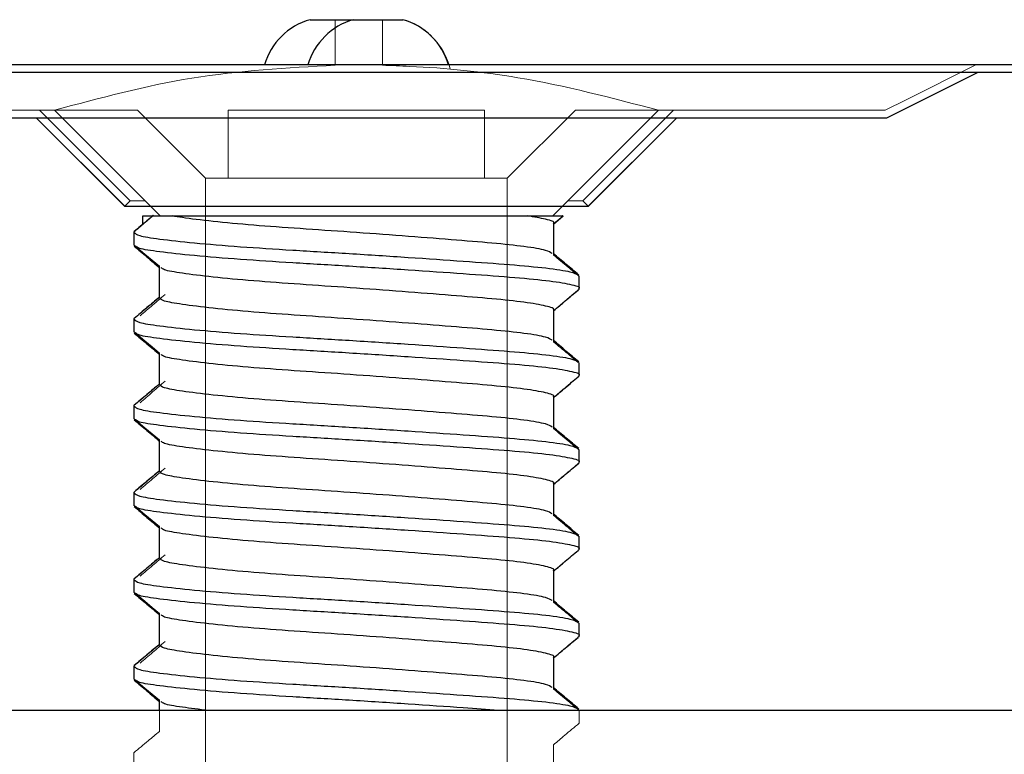
# Model space of a CAD drawing. Units: millimetres. Extents: x 2359 to 7612, y -846 to 6583.
# Drawn here: x 5956 to 6021, y 3742 to 3791 of the extents above; entities that cross this region are included whole.
import ezdxf

# ---------------------------------------------------------------- set-up
doc = ezdxf.new("R2010")
doc.units = ezdxf.units.MM
doc.layers.add('ACOTA', color=50, linetype='Continuous')

msp = doc.modelspace()

# ---------------------------------------------------------------- linework, layer by layer
at = {"layer": 'ACOTA', "color": 0}
for p, q in [((5974.738, 3790.77), (5977.613, 3790.77)), ((5977.613, 3790.77), (5980.882, 3790.77)), ((6487.611, 3787.77), (5896.05, 3787.77)), ((6487.611, 3787.27), (5896.05, 3787.27)), ((6012.928, 3784.27), (6018.928, 3787.27)), ((5942.692, 3784.27), (6012.928, 3784.27)), ((5956.603, 3784.27), (5962.456, 3778.416)), ((5993.163, 3778.416), (5999.017, 3784.27)), ((5962.456, 3778.416), (5993.163, 3778.416)), ((5964.163, 3778.416), (5964.81, 3777.77)), ((5990.81, 3777.77), (5991.456, 3778.416)), ((5963.675, 3777.222), (5963.675, 3777.77)), ((5963.675, 3777.77), (5964.327, 3777.77)), ((5965.62, 3777.77), (5989.142, 3777.77)), ((5990.867, 3777.245), (5991.47, 3777.754)), ((5990.867, 3775.253), (5990.867, 3777.279)), ((5963.06, 3776.67), (5963.06, 3775.824)), ((5964.752, 3774.366), (5964.752, 3772.34)), ((5992.56, 3772.949), (5992.56, 3773.795)), ((5963.06, 3770.92), (5963.06, 3770.074)), ((5990.867, 3769.503), (5990.867, 3771.529)), ((5964.752, 3768.616), (5964.752, 3766.59)), ((5992.56, 3767.199), (5992.56, 3768.045)), ((5990.867, 3763.753), (5990.867, 3765.779)), ((5963.06, 3765.17), (5963.06, 3764.324)), ((5964.752, 3762.866), (5964.752, 3760.84)), ((5992.56, 3761.449), (5992.56, 3762.295)), ((5990.867, 3758.003), (5990.867, 3760.029)), ((5963.06, 3759.42), (5963.06, 3758.574)), ((5964.752, 3757.116), (5964.752, 3755.09)), ((5992.56, 3755.699), (5992.56, 3756.545)), ((5990.867, 3752.253), (5990.867, 3754.279)), ((5963.06, 3753.67), (5963.06, 3752.824)), ((5964.752, 3751.366), (5964.752, 3749.34)), ((5992.56, 3749.949), (5992.56, 3750.795)), ((5990.867, 3746.503), (5990.867, 3748.529)), ((5963.06, 3747.92), (5963.06, 3747.074)), ((5964.752, 3745.616), (5964.752, 3745.006)), ((6540.601, 3745.006), (5824.601, 3745.006)), ((5992.56, 3745.006), (5992.56, 3745.045))]:
    msp.add_line(p, q, dxfattribs=at)
at = {"layer": 'ACOTA', "color": 0, "linetype": 'Continuous', "lineweight": 15}
for p, q in [((5976.4, 3790.77), (5979.53, 3790.77)), ((5976.4, 3790.77), (5976.4, 3787.754)), ((5979.53, 3790.77), (5980.882, 3790.77)), ((5979.53, 3790.77), (5979.53, 3787.747)), ((5975.115, 3787.77), (5936.813, 3787.77)), ((6018.806, 3787.77), (5983.894, 3787.77)), ((6018.806, 3787.77), (6014.197, 3785.465)), ((6018.924, 3787.27), (6014.301, 3784.959)), ((6487.611, 3787.77), (6018.806, 3787.77)), ((6487.611, 3787.27), (6018.924, 3787.27)), ((6014.197, 3785.465), (6012.806, 3784.77)), ((5956.816, 3784.77), (5942.814, 3784.77)), ((5957.816, 3784.77), (5956.816, 3784.77)), ((5962.819, 3778.77), (5956.816, 3784.77)), ((5964.82, 3777.77), (5957.816, 3784.77)), ((5963.319, 3784.77), (5957.816, 3784.77)), ((5963.319, 3784.77), (5967.823, 3780.27)), ((5967.823, 3780.27), (5963.319, 3784.77)), ((5969.326, 3784.77), (5969.326, 3780.27)), ((5969.326, 3784.77), (5986.294, 3784.77)), ((5986.294, 3780.27), (5986.294, 3784.77)), ((5987.796, 3780.27), (5992.3, 3784.77)), ((5992.3, 3784.77), (5987.796, 3780.27)), ((5997.803, 3784.77), (5990.799, 3777.77)), ((5997.803, 3784.77), (5992.3, 3784.77)), ((5998.803, 3784.77), (5992.801, 3778.77)), ((5998.803, 3784.77), (5997.803, 3784.77)), ((6012.806, 3784.77), (5998.803, 3784.77)), ((6014.301, 3784.959), (6012.924, 3784.27)), ((5956.609, 3784.27), (5942.696, 3784.27)), ((5962.465, 3778.416), (5956.609, 3784.27)), ((5999.01, 3784.27), (5993.154, 3778.416)), ((6012.924, 3784.27), (5999.01, 3784.27)), ((5967.823, 3780.27), (5967.823, 3687.02)), ((5967.823, 3780.27), (5969.326, 3780.27)), ((5969.326, 3780.27), (5986.294, 3780.27)), ((5986.294, 3780.27), (5987.796, 3780.27)), ((5987.796, 3687.02), (5987.796, 3780.27)), ((5962.819, 3778.77), (5962.465, 3778.416)), ((5963.799, 3778.77), (5962.819, 3778.77)), ((5992.801, 3778.77), (5991.84, 3778.77)), ((5993.154, 3778.416), (5992.801, 3778.77)), ((5964.061, 3778.416), (5962.465, 3778.416)), ((5993.154, 3778.416), (5991.595, 3778.416)), ((5963.675, 3777.77), (5964.164, 3777.77)), ((5963.675, 3777.222), (5963.675, 3777.77)), ((5964.388, 3777.77), (5964.339, 3777.77)), ((5964.339, 3777.77), (5964.82, 3777.77)), ((5990.799, 3777.77), (5991.485, 3777.77)), ((5991.485, 3777.77), (5990.857, 3777.241)), ((5990.857, 3777.232), (5991.485, 3777.76)), ((5991.485, 3777.77), (5991.477, 3777.77)), ((5990.857, 3777.241), (5990.857, 3775.178)), ((5963.166, 3776.74), (5963.069, 3776.702)), ((5963.069, 3775.856), (5963.069, 3776.702)), ((5963.804, 3775.24), (5963.069, 3775.856)), ((5964.284, 3774.84), (5963.804, 3775.24)), ((5964.763, 3774.439), (5964.284, 3774.84)), ((5964.763, 3772.376), (5964.763, 3774.439)), ((5992.551, 3773.762), (5992.551, 3772.916)), ((5992.551, 3772.916), (5992.073, 3772.514)), ((5992.461, 3772.88), (5992.551, 3772.916)), ((5992.073, 3772.514), (5991.595, 3772.112)), ((5991.595, 3772.112), (5990.857, 3771.491)), ((5963.069, 3770.106), (5963.069, 3770.952)), ((5990.857, 3771.491), (5990.857, 3769.428)), ((5963.804, 3769.49), (5963.069, 3770.106)), ((5964.284, 3769.09), (5963.804, 3769.49)), ((5964.763, 3768.689), (5964.284, 3769.09)), ((5964.763, 3766.626), (5964.763, 3768.689)), ((5992.551, 3768.012), (5992.551, 3767.166)), ((5992.461, 3767.13), (5992.551, 3767.166)), ((5990.857, 3765.741), (5990.857, 3763.678)), ((5963.069, 3764.356), (5963.069, 3765.202)), ((5963.804, 3763.74), (5963.069, 3764.356)), ((5964.284, 3763.34), (5963.804, 3763.74)), ((5964.763, 3762.939), (5964.284, 3763.34)), ((5964.763, 3760.876), (5964.763, 3762.939)), ((5992.551, 3762.262), (5992.551, 3761.416)), ((5992.461, 3761.38), (5992.551, 3761.416)), ((5990.857, 3759.991), (5990.857, 3757.928)), ((5963.069, 3758.606), (5963.069, 3759.452)), ((5963.804, 3757.99), (5963.069, 3758.606)), ((5964.284, 3757.59), (5963.804, 3757.99)), ((5964.763, 3757.189), (5964.284, 3757.59)), ((5964.763, 3755.126), (5964.763, 3757.189)), ((5992.551, 3756.512), (5992.551, 3755.666)), ((5992.461, 3755.63), (5992.551, 3755.666)), ((5990.857, 3754.241), (5990.857, 3752.178)), ((5963.069, 3752.856), (5963.069, 3753.702)), ((5963.804, 3752.24), (5963.069, 3752.856)), ((5964.284, 3751.84), (5963.804, 3752.24)), ((5964.763, 3751.439), (5964.284, 3751.84)), ((5964.763, 3749.376), (5964.763, 3751.439)), ((5992.551, 3750.762), (5992.551, 3749.916)), ((5992.461, 3749.88), (5992.551, 3749.916)), ((5990.857, 3748.491), (5990.857, 3746.428)), ((5963.069, 3747.106), (5963.069, 3747.952)), ((5963.804, 3746.49), (5963.069, 3747.106)), ((5964.284, 3746.09), (5963.804, 3746.49)), ((5964.763, 3745.689), (5964.284, 3746.09)), ((5964.763, 3743.626), (5964.763, 3745.689)), ((5992.551, 3745.012), (5992.551, 3744.166)), ((5990.857, 3742.741), (5990.857, 3740.678)), ((5963.069, 3741.356), (5963.069, 3742.202))]:
    msp.add_line(p, q, dxfattribs=at)
at = {"layer": 'ACOTA'}
msp.add_line((6007.674, 3787.27), (5591.178, 3787.27), dxfattribs=at)
at = {"layer": 'ACOTA', "color": 0}
for centre, start, end in [((5975.916, 3786.575), 105.69048, 164.08032), ((5978.791, 3786.575), 105.69074, 164.08034), ((5979.703, 3786.575), 15.91968, 74.30952)]:
    msp.add_arc(centre, 4.358, start, end, dxfattribs=at)
at = {"layer": 'ACOTA', "color": 0, "linetype": 'Continuous', "lineweight": 15}
msp.add_arc((5979.617, 3786.419), 4.531, 13.62938, 73.79347, dxfattribs=at)
for points, knots in [([(5957.816, 3784.77), (5960.832, 3785.583), (5966.922, 3787.226), (5973.22, 3787.577), (5976.4, 3787.754)], [0, 0, 0, 0, 0.495165, 1, 1, 1, 1]), ([(5979.53, 3787.747), (5980.129, 3787.727), (5983.127, 3787.625), (5989.306, 3787.011), (5994.717, 3785.584), (5997.803, 3784.77)], [0, 0, 0, 0, 0.0968599, 0.4848577, 1, 1, 1, 1]), ([(5963.069, 3776.702), (5963.228, 3776.836), (5963.547, 3777.104), (5963.97, 3777.46), (5964.234, 3777.682), (5964.339, 3777.77)], [0, 0, 0, 0, 0.376214, 0.752461, 1, 1, 1, 1]), ([(5964.383, 3777.818), (5964.169, 3777.638), (5963.742, 3777.278), (5963.315, 3776.919), (5963.102, 3776.739)], [0, 0, 0, 0, 0.49995, 1, 1, 1, 1]), ([(5990.857, 3775.178), (5991.016, 3775.045), (5991.336, 3774.778), (5991.9, 3774.306), (5992.305, 3773.967), (5992.551, 3773.762)], [0, 0, 0, 0, 0.282846, 0.565688, 1, 1, 1, 1]), ([(5990.857, 3771.482), (5991.127, 3771.709), (5991.681, 3772.175), (5992.234, 3772.641), (5992.517, 3772.879)], [0, 0, 0, 0, 0.4887, 1, 1, 1, 1]), ([(5963.069, 3770.952), (5963.228, 3771.086), (5963.547, 3771.354), (5964.111, 3771.829), (5964.517, 3772.169), (5964.763, 3772.376)], [0, 0, 0, 0, 0.282139, 0.564303, 1, 1, 1, 1]), ([(5965.139, 3772.569), (5964.863, 3772.332), (5964.311, 3771.857), (5963.758, 3771.382), (5963.482, 3771.145)], [0, 0, 0, 0, 0.499995, 1, 1, 1, 1]), ([(5990.857, 3769.428), (5991.016, 3769.295), (5991.336, 3769.028), (5991.9, 3768.556), (5992.305, 3768.217), (5992.551, 3768.012)], [0, 0, 0, 0, 0.282846, 0.565688, 1, 1, 1, 1]), ([(5992.551, 3767.166), (5992.391, 3767.032), (5992.073, 3766.764), (5991.508, 3766.289), (5991.103, 3765.948), (5990.857, 3765.741)], [0, 0, 0, 0, 0.282146, 0.564321, 1, 1, 1, 1]), ([(5990.857, 3765.732), (5991.127, 3765.959), (5991.681, 3766.425), (5992.234, 3766.891), (5992.517, 3767.129)], [0, 0, 0, 0, 0.4887, 1, 1, 1, 1]), ([(5963.069, 3765.202), (5963.228, 3765.336), (5963.547, 3765.604), (5964.111, 3766.079), (5964.517, 3766.419), (5964.763, 3766.626)], [0, 0, 0, 0, 0.282139, 0.564303, 1, 1, 1, 1]), ([(5965.139, 3766.819), (5964.863, 3766.582), (5964.311, 3766.107), (5963.758, 3765.632), (5963.482, 3765.395)], [0, 0, 0, 0, 0.499995, 1, 1, 1, 1]), ([(5990.857, 3763.678), (5991.016, 3763.545), (5991.336, 3763.278), (5991.9, 3762.806), (5992.305, 3762.467), (5992.551, 3762.262)], [0, 0, 0, 0, 0.282846, 0.565688, 1, 1, 1, 1]), ([(5992.551, 3761.416), (5992.391, 3761.282), (5992.073, 3761.014), (5991.508, 3760.539), (5991.103, 3760.198), (5990.857, 3759.991)], [0, 0, 0, 0, 0.282146, 0.564321, 1, 1, 1, 1]), ([(5990.857, 3759.982), (5991.127, 3760.209), (5991.681, 3760.675), (5992.234, 3761.141), (5992.517, 3761.379)], [0, 0, 0, 0, 0.4887, 1, 1, 1, 1]), ([(5963.069, 3759.452), (5963.228, 3759.586), (5963.547, 3759.854), (5964.111, 3760.329), (5964.517, 3760.669), (5964.763, 3760.876)], [0, 0, 0, 0, 0.282139, 0.564303, 1, 1, 1, 1]), ([(5965.139, 3761.069), (5964.863, 3760.832), (5964.311, 3760.357), (5963.758, 3759.882), (5963.482, 3759.645)], [0, 0, 0, 0, 0.499995, 1, 1, 1, 1]), ([(5990.857, 3757.928), (5991.016, 3757.795), (5991.336, 3757.528), (5991.9, 3757.056), (5992.305, 3756.717), (5992.551, 3756.512)], [0, 0, 0, 0, 0.282846, 0.565688, 1, 1, 1, 1]), ([(5965.139, 3755.319), (5964.863, 3755.082), (5964.311, 3754.607), (5963.758, 3754.132), (5963.482, 3753.895)], [0, 0, 0, 0, 0.499995, 1, 1, 1, 1]), ([(5992.551, 3755.666), (5992.391, 3755.532), (5992.073, 3755.264), (5991.508, 3754.789), (5991.103, 3754.448), (5990.857, 3754.241)], [0, 0, 0, 0, 0.282146, 0.564321, 1, 1, 1, 1]), ([(5990.857, 3754.232), (5991.127, 3754.459), (5991.681, 3754.925), (5992.234, 3755.391), (5992.517, 3755.629)], [0, 0, 0, 0, 0.4887, 1, 1, 1, 1]), ([(5963.069, 3753.702), (5963.228, 3753.836), (5963.547, 3754.104), (5964.111, 3754.579), (5964.517, 3754.919), (5964.763, 3755.126)], [0, 0, 0, 0, 0.282139, 0.564303, 1, 1, 1, 1]), ([(5990.857, 3752.178), (5991.016, 3752.045), (5991.336, 3751.778), (5991.9, 3751.306), (5992.305, 3750.967), (5992.551, 3750.762)], [0, 0, 0, 0, 0.282846, 0.565688, 1, 1, 1, 1]), ([(5965.139, 3749.569), (5964.863, 3749.332), (5964.311, 3748.857), (5963.758, 3748.382), (5963.482, 3748.145)], [0, 0, 0, 0, 0.499995, 1, 1, 1, 1]), ([(5992.551, 3749.916), (5992.391, 3749.782), (5992.073, 3749.514), (5991.508, 3749.039), (5991.103, 3748.698), (5990.857, 3748.491)], [0, 0, 0, 0, 0.282146, 0.564321, 1, 1, 1, 1]), ([(5990.857, 3748.482), (5991.127, 3748.709), (5991.681, 3749.175), (5992.234, 3749.641), (5992.517, 3749.879)], [0, 0, 0, 0, 0.4887, 1, 1, 1, 1]), ([(5963.069, 3747.952), (5963.228, 3748.086), (5963.547, 3748.354), (5964.111, 3748.829), (5964.517, 3749.169), (5964.763, 3749.376)], [0, 0, 0, 0, 0.282139, 0.564303, 1, 1, 1, 1]), ([(5990.857, 3746.428), (5991.016, 3746.295), (5991.336, 3746.028), (5991.9, 3745.556), (5992.305, 3745.217), (5992.551, 3745.012)], [0, 0, 0, 0, 0.282846, 0.565688, 1, 1, 1, 1]), ([(5992.551, 3744.166), (5992.391, 3744.032), (5992.073, 3743.764), (5991.508, 3743.289), (5991.103, 3742.948), (5990.857, 3742.741)], [0, 0, 0, 0, 0.282146, 0.564321, 1, 1, 1, 1]), ([(5963.069, 3742.202), (5963.228, 3742.336), (5963.547, 3742.604), (5964.111, 3743.079), (5964.517, 3743.419), (5964.763, 3743.626)], [0, 0, 0, 0, 0.282139, 0.564303, 1, 1, 1, 1])]:
    msp.add_open_spline(points, degree=3, knots=knots, dxfattribs=at)
at = {"layer": 'ACOTA', "color": 0}
for points, knots in [([(5964.351, 3777.791), (5964.215, 3777.676), (5963.795, 3777.322), (5963.376, 3776.969), (5963.093, 3776.731)], [0, 0, 0, 0, 0.3257002, 1, 1, 1, 1]), ([(5964.368, 3777.77), (5964.377, 3777.77), (5964.396, 3777.77), (5964.811, 3777.77), (5965.348, 3777.77), (5965.62, 3777.77)], [0, 0, 0, 0, 0.283337, 0.637269, 1, 1, 1, 1]), ([(5990.759, 3775.285), (5990.659, 3775.352), (5990.437, 3775.504), (5989.03, 3775.742), (5986.883, 3775.968), (5984.106, 3776.193), (5980.869, 3776.447), (5977.418, 3776.701), (5974.036, 3776.926), (5970.902, 3777.151), (5968.215, 3777.405), (5966.501, 3777.616), (5965.833, 3777.733), (5965.62, 3777.77)], [0, 0, 0, 0, 0.079616, 0.178265, 0.273519, 0.368773, 0.467422, 0.566071, 0.661326, 0.75658, 0.855229, 0.953878, 1, 1, 1, 1]), ([(5990.831, 3777.279), (5990.843, 3777.286), (5990.986, 3777.37), (5990.482, 3777.542), (5989.566, 3777.698), (5989.142, 3777.77)], [0, 0, 0, 0, 0.045136, 0.557419, 1, 1, 1, 1]), ([(5989.142, 3777.77), (5989.532, 3777.77), (5990.322, 3777.77), (5991.068, 3777.77), (5991.488, 3777.77), (5991.466, 3777.77), (5991.457, 3777.77)], [0, 0, 0, 0, 0.260668, 0.528895, 0.789562, 1, 1, 1, 1]), ([(5963.1, 3776.67), (5963.161, 3776.601), (5963.291, 3776.456), (5964.689, 3776.239), (5966.959, 3775.985), (5970.01, 3775.731), (5973.546, 3775.506), (5977.367, 3775.28), (5981.266, 3775.026), (5984.922, 3774.773), (5988.059, 3774.547), (5990.486, 3774.322), (5992.086, 3774.081), (5992.339, 3773.927), (5992.455, 3773.858)], [0, 0, 0, 0, 0.07604, 0.159715, 0.246367, 0.333018, 0.416693, 0.500368, 0.58702, 0.67367, 0.757346, 0.841021, 0.927672, 1, 1, 1, 1]), ([(5963.09, 3775.764), (5963.373, 3775.526), (5963.939, 3775.05), (5964.505, 3774.574), (5964.788, 3774.336)], [0, 0, 0, 0, 0.50005, 1, 1, 1, 1]), ([(5992.519, 3772.949), (5992.533, 3772.956), (5992.695, 3773.041), (5992.046, 3773.223), (5990.52, 3773.475), (5988.05, 3773.701), (5984.925, 3773.926), (5981.265, 3774.18), (5977.367, 3774.434), (5973.546, 3774.659), (5970.011, 3774.885), (5966.956, 3775.139), (5964.698, 3775.393), (5963.381, 3775.591), (5963.252, 3775.717), (5963.201, 3775.766)], [0, 0, 0, 0, 0.007629, 0.094217, 0.180804, 0.264419, 0.348033, 0.43462, 0.521208, 0.604823, 0.688437, 0.775024, 0.861612, 0.945227, 1, 1, 1, 1]), ([(5992.526, 3773.856), (5992.244, 3774.094), (5991.678, 3774.57), (5991.112, 3775.047), (5990.83, 3775.285)], [0, 0, 0, 0, 0.500044, 1, 1, 1, 1]), ([(5990.831, 3771.529), (5990.843, 3771.536), (5990.987, 3771.62), (5990.412, 3771.803), (5989.062, 3772.055), (5986.875, 3772.281), (5984.108, 3772.506), (5980.869, 3772.76), (5977.418, 3773.014), (5974.035, 3773.239), (5970.906, 3773.465), (5968.202, 3773.718), (5966.204, 3773.972), (5965.047, 3774.168), (5964.932, 3774.291), (5964.889, 3774.339)], [0, 0, 0, 0, 0.00765, 0.094476, 0.181303, 0.265141, 0.34898, 0.435806, 0.522632, 0.60647, 0.690309, 0.777135, 0.863961, 0.9478, 1, 1, 1, 1]), ([(5990.867, 3771.495), (5991.122, 3771.71), (5991.658, 3772.163), (5992.195, 3772.615), (5992.477, 3772.852)], [0, 0, 0, 0, 0.474846, 1, 1, 1, 1]), ([(5964.752, 3772.378), (5964.482, 3772.151), (5963.929, 3771.685), (5963.376, 3771.219), (5963.093, 3770.981)], [0, 0, 0, 0, 0.488715, 1, 1, 1, 1]), ([(5990.759, 3769.535), (5990.659, 3769.602), (5990.437, 3769.754), (5989.03, 3769.992), (5986.883, 3770.218), (5984.106, 3770.443), (5980.869, 3770.697), (5977.418, 3770.951), (5974.035, 3771.176), (5970.905, 3771.401), (5968.204, 3771.655), (5966.194, 3771.909), (5964.957, 3772.126), (5964.842, 3772.271), (5964.788, 3772.34)], [0, 0, 0, 0, 0.070103, 0.1569651, 0.2408383, 0.3247116, 0.4115736, 0.4984358, 0.5823091, 0.6661821, 0.7530443, 0.8399068, 0.92378, 1, 1, 1, 1]), ([(5963.1, 3770.92), (5963.161, 3770.851), (5963.291, 3770.706), (5964.689, 3770.489), (5966.959, 3770.235), (5970.01, 3769.981), (5973.546, 3769.756), (5977.367, 3769.53), (5981.266, 3769.276), (5984.922, 3769.023), (5988.059, 3768.797), (5990.486, 3768.572), (5992.086, 3768.331), (5992.339, 3768.177), (5992.455, 3768.108)], [0, 0, 0, 0, 0.07604, 0.159715, 0.246367, 0.333018, 0.416693, 0.500368, 0.58702, 0.67367, 0.757346, 0.841021, 0.927672, 1, 1, 1, 1]), ([(5963.09, 3770.014), (5963.373, 3769.776), (5963.939, 3769.3), (5964.505, 3768.824), (5964.788, 3768.586)], [0, 0, 0, 0, 0.50005, 1, 1, 1, 1]), ([(5992.519, 3767.199), (5992.533, 3767.206), (5992.695, 3767.291), (5992.046, 3767.473), (5990.52, 3767.725), (5988.05, 3767.951), (5984.925, 3768.176), (5981.265, 3768.43), (5977.367, 3768.684), (5973.546, 3768.909), (5970.011, 3769.135), (5966.956, 3769.389), (5964.698, 3769.643), (5963.381, 3769.841), (5963.252, 3769.967), (5963.201, 3770.016)], [0, 0, 0, 0, 0.007629, 0.094217, 0.180804, 0.264419, 0.348033, 0.43462, 0.521208, 0.604823, 0.688437, 0.775024, 0.861612, 0.945227, 1, 1, 1, 1]), ([(5992.526, 3768.106), (5992.244, 3768.344), (5991.678, 3768.82), (5991.112, 3769.297), (5990.83, 3769.535)], [0, 0, 0, 0, 0.500044, 1, 1, 1, 1]), ([(5990.831, 3765.779), (5990.843, 3765.786), (5990.987, 3765.87), (5990.412, 3766.053), (5989.062, 3766.305), (5986.875, 3766.531), (5984.108, 3766.756), (5980.869, 3767.01), (5977.418, 3767.264), (5974.035, 3767.489), (5970.906, 3767.715), (5968.202, 3767.968), (5966.204, 3768.222), (5965.047, 3768.418), (5964.932, 3768.541), (5964.889, 3768.589)], [0, 0, 0, 0, 0.00765, 0.094476, 0.181303, 0.265141, 0.34898, 0.435806, 0.522632, 0.60647, 0.690309, 0.777135, 0.863961, 0.9478, 1, 1, 1, 1]), ([(5990.867, 3765.745), (5991.122, 3765.96), (5991.658, 3766.413), (5992.195, 3766.865), (5992.477, 3767.102)], [0, 0, 0, 0, 0.474846, 1, 1, 1, 1]), ([(5964.752, 3766.628), (5964.482, 3766.401), (5963.929, 3765.935), (5963.376, 3765.469), (5963.093, 3765.231)], [0, 0, 0, 0, 0.488715, 1, 1, 1, 1]), ([(5990.759, 3763.785), (5990.659, 3763.852), (5990.437, 3764.004), (5989.03, 3764.242), (5986.883, 3764.468), (5984.106, 3764.693), (5980.869, 3764.947), (5977.418, 3765.201), (5974.035, 3765.426), (5970.905, 3765.651), (5968.204, 3765.905), (5966.194, 3766.159), (5964.957, 3766.376), (5964.842, 3766.521), (5964.788, 3766.59)], [0, 0, 0, 0, 0.070103, 0.1569651, 0.2408383, 0.3247116, 0.4115736, 0.4984358, 0.5823091, 0.6661821, 0.7530443, 0.8399068, 0.92378, 1, 1, 1, 1]), ([(5963.1, 3765.17), (5963.161, 3765.101), (5963.291, 3764.956), (5964.689, 3764.739), (5966.959, 3764.485), (5970.01, 3764.231), (5973.546, 3764.006), (5977.367, 3763.78), (5981.266, 3763.526), (5984.922, 3763.273), (5988.059, 3763.047), (5990.486, 3762.822), (5992.086, 3762.581), (5992.339, 3762.427), (5992.455, 3762.358)], [0, 0, 0, 0, 0.07604, 0.159715, 0.246367, 0.333018, 0.416693, 0.500368, 0.58702, 0.67367, 0.757346, 0.841021, 0.927672, 1, 1, 1, 1]), ([(5963.09, 3764.264), (5963.373, 3764.026), (5963.939, 3763.55), (5964.505, 3763.074), (5964.788, 3762.836)], [0, 0, 0, 0, 0.50005, 1, 1, 1, 1]), ([(5992.519, 3761.449), (5992.533, 3761.456), (5992.695, 3761.541), (5992.046, 3761.723), (5990.52, 3761.975), (5988.05, 3762.201), (5984.925, 3762.426), (5981.265, 3762.68), (5977.367, 3762.934), (5973.546, 3763.159), (5970.011, 3763.385), (5966.956, 3763.639), (5964.698, 3763.893), (5963.381, 3764.091), (5963.252, 3764.217), (5963.201, 3764.266)], [0, 0, 0, 0, 0.007629, 0.094217, 0.180804, 0.264419, 0.348033, 0.43462, 0.521208, 0.604823, 0.688437, 0.775024, 0.861612, 0.945227, 1, 1, 1, 1]), ([(5992.526, 3762.356), (5992.244, 3762.594), (5991.678, 3763.07), (5991.112, 3763.547), (5990.83, 3763.785)], [0, 0, 0, 0, 0.500044, 1, 1, 1, 1]), ([(5990.831, 3760.029), (5990.843, 3760.036), (5990.987, 3760.12), (5990.412, 3760.303), (5989.062, 3760.555), (5986.875, 3760.781), (5984.108, 3761.006), (5980.869, 3761.26), (5977.418, 3761.514), (5974.035, 3761.739), (5970.906, 3761.965), (5968.202, 3762.218), (5966.204, 3762.472), (5965.047, 3762.668), (5964.932, 3762.791), (5964.889, 3762.839)], [0, 0, 0, 0, 0.00765, 0.094476, 0.181303, 0.265141, 0.34898, 0.435806, 0.522632, 0.60647, 0.690309, 0.777135, 0.863961, 0.9478, 1, 1, 1, 1]), ([(5990.867, 3759.995), (5991.122, 3760.21), (5991.658, 3760.663), (5992.195, 3761.115), (5992.477, 3761.352)], [0, 0, 0, 0, 0.474846, 1, 1, 1, 1]), ([(5964.752, 3760.878), (5964.482, 3760.651), (5963.929, 3760.185), (5963.376, 3759.719), (5963.093, 3759.481)], [0, 0, 0, 0, 0.488715, 1, 1, 1, 1]), ([(5990.759, 3758.035), (5990.659, 3758.102), (5990.437, 3758.254), (5989.03, 3758.492), (5986.883, 3758.718), (5984.106, 3758.943), (5980.869, 3759.197), (5977.418, 3759.451), (5974.035, 3759.676), (5970.905, 3759.901), (5968.204, 3760.155), (5966.194, 3760.409), (5964.957, 3760.626), (5964.842, 3760.771), (5964.788, 3760.84)], [0, 0, 0, 0, 0.070103, 0.1569651, 0.2408383, 0.3247116, 0.4115736, 0.4984358, 0.5823091, 0.6661821, 0.7530443, 0.8399068, 0.92378, 1, 1, 1, 1]), ([(5963.1, 3759.42), (5963.161, 3759.351), (5963.291, 3759.206), (5964.689, 3758.989), (5966.959, 3758.735), (5970.01, 3758.481), (5973.546, 3758.256), (5977.367, 3758.03), (5981.266, 3757.776), (5984.922, 3757.523), (5988.059, 3757.297), (5990.486, 3757.072), (5992.086, 3756.831), (5992.339, 3756.677), (5992.455, 3756.608)], [0, 0, 0, 0, 0.07604, 0.159715, 0.246367, 0.333018, 0.416693, 0.500368, 0.58702, 0.67367, 0.757346, 0.841021, 0.927672, 1, 1, 1, 1]), ([(5963.09, 3758.514), (5963.373, 3758.276), (5963.939, 3757.8), (5964.505, 3757.324), (5964.788, 3757.086)], [0, 0, 0, 0, 0.50005, 1, 1, 1, 1]), ([(5992.519, 3755.699), (5992.533, 3755.706), (5992.695, 3755.791), (5992.046, 3755.973), (5990.52, 3756.225), (5988.05, 3756.451), (5984.925, 3756.676), (5981.265, 3756.93), (5977.367, 3757.184), (5973.546, 3757.409), (5970.011, 3757.635), (5966.956, 3757.889), (5964.698, 3758.143), (5963.381, 3758.341), (5963.252, 3758.467), (5963.201, 3758.516)], [0, 0, 0, 0, 0.007629, 0.094217, 0.180804, 0.264419, 0.348033, 0.43462, 0.521208, 0.604823, 0.688437, 0.775024, 0.861612, 0.945227, 1, 1, 1, 1]), ([(5992.526, 3756.606), (5992.244, 3756.844), (5991.678, 3757.32), (5991.112, 3757.797), (5990.83, 3758.035)], [0, 0, 0, 0, 0.500044, 1, 1, 1, 1]), ([(5990.831, 3754.279), (5990.843, 3754.286), (5990.987, 3754.37), (5990.412, 3754.553), (5989.062, 3754.805), (5986.875, 3755.031), (5984.108, 3755.256), (5980.869, 3755.51), (5977.418, 3755.764), (5974.035, 3755.989), (5970.906, 3756.215), (5968.202, 3756.468), (5966.204, 3756.722), (5965.047, 3756.918), (5964.932, 3757.041), (5964.889, 3757.089)], [0, 0, 0, 0, 0.00765, 0.094476, 0.181303, 0.265141, 0.34898, 0.435806, 0.522632, 0.60647, 0.690309, 0.777135, 0.863961, 0.9478, 1, 1, 1, 1]), ([(5990.867, 3754.245), (5991.122, 3754.46), (5991.658, 3754.913), (5992.195, 3755.365), (5992.477, 3755.602)], [0, 0, 0, 0, 0.474846, 1, 1, 1, 1]), ([(5964.752, 3755.128), (5964.482, 3754.901), (5963.929, 3754.435), (5963.376, 3753.969), (5963.093, 3753.731)], [0, 0, 0, 0, 0.488715, 1, 1, 1, 1]), ([(5990.759, 3752.285), (5990.659, 3752.352), (5990.437, 3752.504), (5989.03, 3752.742), (5986.883, 3752.968), (5984.106, 3753.193), (5980.869, 3753.447), (5977.418, 3753.701), (5974.035, 3753.926), (5970.905, 3754.151), (5968.204, 3754.405), (5966.194, 3754.659), (5964.957, 3754.876), (5964.842, 3755.021), (5964.788, 3755.09)], [0, 0, 0, 0, 0.070103, 0.156965, 0.240838, 0.324712, 0.411574, 0.498436, 0.582309, 0.666182, 0.753044, 0.839907, 0.92378, 1, 1, 1, 1]), ([(5963.1, 3753.67), (5963.161, 3753.601), (5963.291, 3753.456), (5964.689, 3753.239), (5966.959, 3752.985), (5970.01, 3752.731), (5973.546, 3752.506), (5977.367, 3752.28), (5981.266, 3752.026), (5984.922, 3751.773), (5988.059, 3751.547), (5990.486, 3751.322), (5992.086, 3751.081), (5992.339, 3750.927), (5992.455, 3750.858)], [0, 0, 0, 0, 0.07604, 0.159715, 0.246367, 0.333018, 0.416693, 0.500368, 0.58702, 0.67367, 0.757346, 0.841021, 0.927672, 1, 1, 1, 1]), ([(5963.09, 3752.764), (5963.373, 3752.526), (5963.939, 3752.05), (5964.505, 3751.574), (5964.788, 3751.336)], [0, 0, 0, 0, 0.50005, 1, 1, 1, 1]), ([(5992.519, 3749.949), (5992.533, 3749.956), (5992.695, 3750.041), (5992.046, 3750.223), (5990.52, 3750.475), (5988.05, 3750.701), (5984.925, 3750.926), (5981.265, 3751.18), (5977.367, 3751.434), (5973.546, 3751.659), (5970.011, 3751.885), (5966.956, 3752.139), (5964.698, 3752.393), (5963.381, 3752.591), (5963.252, 3752.717), (5963.201, 3752.766)], [0, 0, 0, 0, 0.007629, 0.094217, 0.180804, 0.264419, 0.348033, 0.43462, 0.521208, 0.604823, 0.688437, 0.775024, 0.861612, 0.945227, 1, 1, 1, 1]), ([(5992.526, 3750.856), (5992.244, 3751.094), (5991.678, 3751.57), (5991.112, 3752.047), (5990.83, 3752.285)], [0, 0, 0, 0, 0.500044, 1, 1, 1, 1]), ([(5990.831, 3748.529), (5990.843, 3748.536), (5990.987, 3748.62), (5990.412, 3748.803), (5989.062, 3749.055), (5986.875, 3749.281), (5984.108, 3749.506), (5980.869, 3749.76), (5977.418, 3750.014), (5974.035, 3750.239), (5970.906, 3750.465), (5968.202, 3750.718), (5966.204, 3750.972), (5965.047, 3751.168), (5964.932, 3751.291), (5964.889, 3751.339)], [0, 0, 0, 0, 0.00765, 0.094476, 0.181303, 0.265141, 0.34898, 0.435806, 0.522632, 0.60647, 0.690309, 0.777135, 0.863961, 0.9478, 1, 1, 1, 1]), ([(5990.867, 3748.495), (5991.122, 3748.71), (5991.658, 3749.163), (5992.195, 3749.615), (5992.477, 3749.852)], [0, 0, 0, 0, 0.474846, 1, 1, 1, 1]), ([(5964.752, 3749.378), (5964.482, 3749.151), (5963.929, 3748.685), (5963.376, 3748.219), (5963.093, 3747.981)], [0, 0, 0, 0, 0.488715, 1, 1, 1, 1]), ([(5990.759, 3746.535), (5990.659, 3746.602), (5990.437, 3746.754), (5989.03, 3746.992), (5986.883, 3747.218), (5984.106, 3747.443), (5980.869, 3747.697), (5977.418, 3747.951), (5974.035, 3748.176), (5970.905, 3748.401), (5968.204, 3748.655), (5966.194, 3748.909), (5964.957, 3749.126), (5964.842, 3749.271), (5964.788, 3749.34)], [0, 0, 0, 0, 0.070103, 0.156965, 0.240838, 0.324712, 0.411574, 0.498436, 0.582309, 0.666182, 0.753044, 0.839907, 0.92378, 1, 1, 1, 1]), ([(5963.1, 3747.92), (5963.161, 3747.851), (5963.291, 3747.706), (5964.689, 3747.489), (5966.959, 3747.235), (5970.01, 3746.981), (5973.546, 3746.756), (5977.367, 3746.53), (5981.266, 3746.276), (5984.922, 3746.023), (5988.059, 3745.797), (5990.486, 3745.572), (5992.086, 3745.331), (5992.339, 3745.177), (5992.455, 3745.108)], [0, 0, 0, 0, 0.07604, 0.159715, 0.246367, 0.333018, 0.416693, 0.500368, 0.58702, 0.67367, 0.757346, 0.841021, 0.927672, 1, 1, 1, 1]), ([(5963.09, 3747.014), (5963.373, 3746.776), (5963.939, 3746.3), (5964.505, 3745.824), (5964.788, 3745.586)], [0, 0, 0, 0, 0.50005, 1, 1, 1, 1]), ([(5987.201, 3745.006), (5986.452, 3745.062), (5984.678, 3745.196), (5981.253, 3745.431), (5977.371, 3745.684), (5973.545, 3745.909), (5970.011, 3746.135), (5966.956, 3746.389), (5964.698, 3746.643), (5963.381, 3746.841), (5963.252, 3746.967), (5963.201, 3747.016)], [0, 0, 0, 0, 0.088593, 0.209637, 0.330681, 0.447568, 0.564455, 0.685499, 0.806543, 0.92343, 1, 1, 1, 1]), ([(5992.526, 3745.106), (5992.244, 3745.344), (5991.678, 3745.82), (5991.112, 3746.297), (5990.83, 3746.535)], [0, 0, 0, 0, 0.500044, 1, 1, 1, 1]), ([(5968.017, 3745.006), (5967.405, 3745.079), (5966.096, 3745.234), (5965.053, 3745.418), (5964.934, 3745.541), (5964.889, 3745.589)], [0, 0, 0, 0, 0.351788, 0.751271, 1, 1, 1, 1])]:
    msp.add_open_spline(points, degree=3, knots=knots, dxfattribs=at)

doc.saveas('drawing.dxf')
